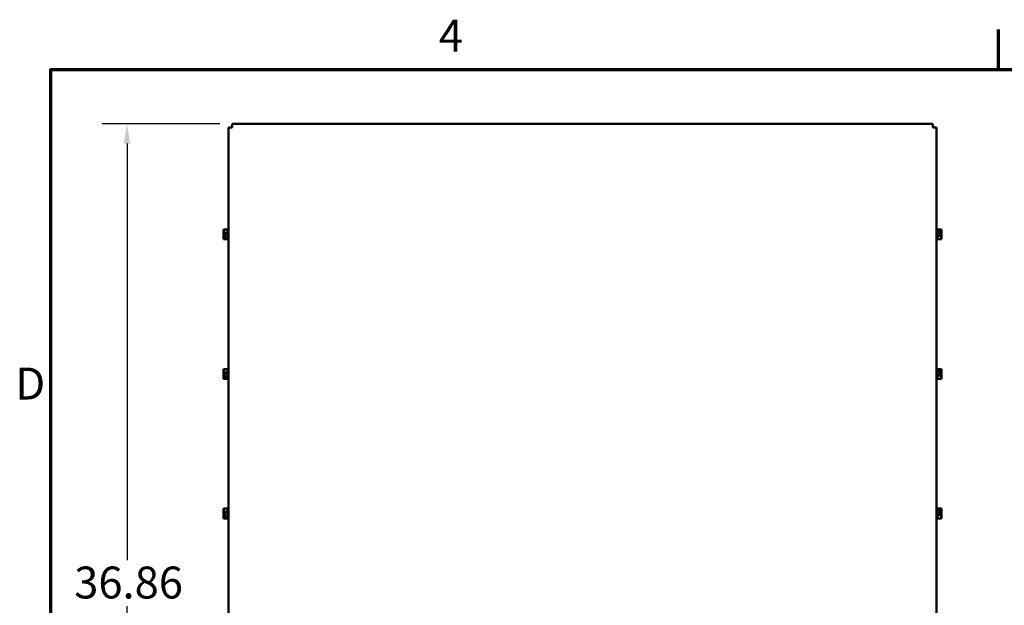
# Model space of a CAD drawing. Units: inches. Extents: x 1 to 43, y 0.5 to 33.5.
# Drawn here: x 1.2 to 11.1, y 27.6 to 33.5 of the extents above; entities that cross this region are included whole.
import ezdxf

# ---------------------------------------------------------------- set-up
doc = ezdxf.new("R2010")
doc.units = ezdxf.units.IN
doc.header["$LTSCALE"] = 2
doc.header["$MEASUREMENT"] = 0
for name, color, linetype, lineweight in [('Border (ANSI)', 7, 'Continuous', 70), ('Dimension (ANSI)', 7, 'Continuous', 25), ('Visible (ANSI)', 7, 'Continuous', 50)]:
    doc.layers.add(name, color=color, linetype=linetype, lineweight=lineweight)
doc.styles.add('Note Text (ANSI)', font='tahoma.ttf')
doc.dimstyles.new('Default (ANSI)', dxfattribs={"dimscale": 2, "dimtxt": 0.16, "dimasz": 0.098425, "dimexe": 0.125, "dimexo": 0.0625, "dimgap": 0.031496, "dimtad": 0, "dimtih": 1, "dimtoh": 1, "dimrnd": 1e-08, "dimzin": 4, "dimdsep": 46, "dimtxsty": 'Note Text (ANSI)', "dimcen": 0.09, "dimdle": 0.393701, "dimclrd": 256, "dimclre": 256, "dimclrt": 256, "dimadec": 0, "dimazin": 1, "dimtfac": 0.75, "dimtofl": 0, "dimtmove": 0, "dimatfit": 3, "dimfxl": 1, "dimtolj": 1, "dimtzin": 4, "dimlwd": -1, "dimlwe": -1, "dimarcsym": 0})

# ---------------------------------------------------------------- blocks, each defined once
blk = doc.blocks.new('Borders Default Border')
at = {"layer": 'Border (ANSI)'}
blk.add_line((5.5, 16.5), (5.5, 16.7), dxfattribs=at)
at = {"layer": 'Border (ANSI)', "flags": 128}
blk.add_lwpolyline([(0.75, 0.5), (0.75, 16.5), (21.25, 16.5), (21.25, 0.5), (0.75, 0.5)], dxfattribs=at)
at = {"layer": 'Border (ANSI)', "char_height": 0.16, "attachment_point": 7, "style": 'Note Text (ANSI)'}
for s, insert in [('4', (2.6942, 16.54)), ('D', (0.5714, 14.795))]:
    blk.add_mtext(s, dxfattribs=dict(at, insert=insert))
blk = doc.blocks.new('*D15')
at = {"layer": 'Defpoints', "color": 0, "transparency": 16777216}
for p in [(3.3185, 32.4543), (2.2629, 23.2393), (3.3185, 23.2393)]:
    blk.add_point(p, dxfattribs=at)
at = {"layer": 'Dimension (ANSI)', "transparency": 16777216}
for p, q in [((3.1935, 32.4543), (2.0129, 32.4543)), ((2.2629, 32.2575), (2.2629, 28.0771)), ((2.2629, 23.4362), (2.2629, 27.6165)), ((3.1935, 23.2393), (2.0129, 23.2393))]:
    blk.add_line(p, q, dxfattribs=at)
for points in [[(2.2301, 32.2575), (2.2957, 32.2575), (2.2629, 32.4543)], [(2.2301, 23.4362), (2.2957, 23.4362), (2.2629, 23.2393)]]:
    blk.add_solid(points, dxfattribs=at)
at = {"layer": 'Dimension (ANSI)', "transparency": 16777216, "insert": (1.7334, 28.0142), "char_height": 0.32, "attachment_point": 1, "style": 'Note Text (ANSI)'}
blk.add_mtext('\\A1;36.86', dxfattribs=at)

msp = doc.modelspace()

# ---------------------------------------------------------------- linework, layer by layer
at = {"layer": 'Visible (ANSI)'}
for p, q in [((3.2811, 23.2767), (3.2811, 32.417)), ((3.2811, 32.417), (3.3185, 32.417)), ((3.3185, 32.4543), (10.3413, 32.4543)), ((3.3185, 32.4543), (3.3185, 32.417)), ((10.3413, 32.4543), (10.3413, 32.417)), ((10.3786, 32.417), (10.3413, 32.417)), ((10.3786, 32.417), (10.3786, 23.2767)), ((3.2299, 31.3961), (3.2699, 31.3961)), ((3.2299, 31.3961), (3.2299, 31.3959)), ((3.2699, 31.4031), (3.2699, 31.2906)), ((3.2699, 31.4031), (3.2811, 31.4031)), ((10.3899, 31.4031), (10.3786, 31.4031)), ((10.3899, 31.2906), (10.3899, 31.4031)), ((10.4299, 31.3961), (10.3899, 31.3961)), ((10.4299, 31.396), (10.4299, 31.3961)), ((10.4299, 31.3959), (10.4299, 31.396)), ((3.2299, 31.3812), (3.2299, 31.3808)), ((3.2299, 31.3621), (3.2299, 31.3618)), ((3.2299, 31.3618), (3.2699, 31.3618)), ((3.2299, 31.3618), (3.2299, 31.3615)), ((3.2299, 31.3322), (3.2299, 31.3316)), ((3.2299, 31.3129), (3.2299, 31.3126)), ((3.2299, 31.3126), (3.2699, 31.3126)), ((3.2299, 31.3126), (3.2299, 31.3124)), ((3.2299, 31.2978), (3.2299, 31.2977)), ((3.2299, 31.2977), (3.2299, 31.2976)), ((3.2299, 31.2976), (3.2699, 31.2976)), ((3.2549, 31.3333), (3.2335, 31.3333)), ((3.2336, 31.3403), (3.2549, 31.3403)), ((3.2374, 31.3336), (3.2449, 31.3336)), ((3.2449, 31.3336), (3.2449, 31.3403)), ((3.2549, 31.3403), (3.2549, 31.3333)), ((10.4299, 31.3811), (10.3899, 31.3811)), ((10.4299, 31.3319), (10.3899, 31.3319)), ((10.4299, 31.2976), (10.3899, 31.2976)), ((10.4049, 31.3604), (10.4263, 31.3604)), ((10.4049, 31.3534), (10.4049, 31.3604)), ((10.4261, 31.3534), (10.4049, 31.3534)), ((10.4149, 31.3601), (10.4149, 31.3534)), ((10.4224, 31.3601), (10.4149, 31.3601)), ((10.4299, 31.3811), (10.4299, 31.3812)), ((10.4299, 31.3808), (10.4299, 31.3811)), ((10.4299, 31.3615), (10.4299, 31.3621)), ((10.4299, 31.3319), (10.4299, 31.3322)), ((10.4299, 31.3316), (10.4299, 31.3319)), ((10.4299, 31.3124), (10.4299, 31.3129)), ((10.4299, 31.2976), (10.4299, 31.2978)), ((3.2699, 31.2906), (3.2811, 31.2906)), ((10.3899, 31.2906), (10.3786, 31.2906)), ((3.2299, 29.9961), (3.2699, 29.9961)), ((3.2299, 29.9961), (3.2299, 29.9959)), ((3.2299, 29.9812), (3.2299, 29.9808)), ((3.2299, 29.9621), (3.2299, 29.9618)), ((3.2299, 29.9618), (3.2699, 29.9618)), ((3.2299, 29.9618), (3.2299, 29.9615)), ((3.2299, 29.9322), (3.2299, 29.9316)), ((3.2299, 29.9129), (3.2299, 29.9126)), ((3.2549, 29.9333), (3.2335, 29.9333)), ((3.2336, 29.9403), (3.2549, 29.9403)), ((3.2374, 29.9336), (3.2449, 29.9336)), ((3.2449, 29.9336), (3.2449, 29.9403)), ((3.2549, 29.9403), (3.2549, 29.9333)), ((3.2699, 30.0031), (3.2699, 29.8906)), ((3.2699, 30.0031), (3.2811, 30.0031)), ((10.3899, 30.0031), (10.3786, 30.0031)), ((10.3899, 29.8906), (10.3899, 30.0031)), ((10.4299, 29.9961), (10.3899, 29.9961)), ((10.4299, 29.9811), (10.3899, 29.9811)), ((10.4299, 29.9319), (10.3899, 29.9319)), ((10.4049, 29.9604), (10.4263, 29.9604)), ((10.4049, 29.9534), (10.4049, 29.9604)), ((10.4261, 29.9534), (10.4049, 29.9534)), ((10.4149, 29.9601), (10.4149, 29.9534)), ((10.4224, 29.9601), (10.4149, 29.9601)), ((10.4299, 29.996), (10.4299, 29.9961)), ((10.4299, 29.9959), (10.4299, 29.996)), ((10.4299, 29.9811), (10.4299, 29.9812)), ((10.4299, 29.9808), (10.4299, 29.9811)), ((10.4299, 29.9615), (10.4299, 29.9621)), ((10.4299, 29.9319), (10.4299, 29.9322)), ((10.4299, 29.9316), (10.4299, 29.9319)), ((10.4299, 29.9124), (10.4299, 29.9129)), ((3.2299, 29.9126), (3.2699, 29.9126)), ((3.2299, 29.9126), (3.2299, 29.9124)), ((3.2299, 29.8978), (3.2299, 29.8977)), ((3.2299, 29.8977), (3.2299, 29.8976)), ((3.2299, 29.8976), (3.2699, 29.8976)), ((3.2699, 29.8906), (3.2811, 29.8906)), ((10.3899, 29.8906), (10.3786, 29.8906)), ((10.4299, 29.8976), (10.3899, 29.8976)), ((10.4299, 29.8976), (10.4299, 29.8978)), ((3.2299, 28.5961), (3.2699, 28.5961)), ((3.2299, 28.5961), (3.2299, 28.5959)), ((3.2299, 28.5812), (3.2299, 28.5808)), ((3.2299, 28.5621), (3.2299, 28.5618)), ((3.2299, 28.5618), (3.2699, 28.5618)), ((3.2299, 28.5618), (3.2299, 28.5615)), ((3.2299, 28.5322), (3.2299, 28.5316)), ((3.2549, 28.5333), (3.2335, 28.5333)), ((3.2336, 28.5403), (3.2549, 28.5403)), ((3.2374, 28.5336), (3.2449, 28.5336)), ((3.2449, 28.5336), (3.2449, 28.5403)), ((3.2549, 28.5403), (3.2549, 28.5333)), ((3.2699, 28.6031), (3.2699, 28.4906)), ((3.2699, 28.6031), (3.2811, 28.6031)), ((10.3899, 28.6031), (10.3786, 28.6031)), ((10.3899, 28.4906), (10.3899, 28.6031)), ((10.4299, 28.5961), (10.3899, 28.5961)), ((10.4299, 28.5811), (10.3899, 28.5811)), ((10.4299, 28.5319), (10.3899, 28.5319)), ((10.4049, 28.5604), (10.4263, 28.5604)), ((10.4049, 28.5534), (10.4049, 28.5604)), ((10.4261, 28.5534), (10.4049, 28.5534)), ((10.4149, 28.5601), (10.4149, 28.5534)), ((10.4224, 28.5601), (10.4149, 28.5601)), ((10.4299, 28.596), (10.4299, 28.5961)), ((10.4299, 28.5959), (10.4299, 28.596)), ((10.4299, 28.5811), (10.4299, 28.5812)), ((10.4299, 28.5808), (10.4299, 28.5811)), ((10.4299, 28.5615), (10.4299, 28.5621)), ((10.4299, 28.5319), (10.4299, 28.5322)), ((10.4299, 28.5316), (10.4299, 28.5319)), ((3.2299, 28.5129), (3.2299, 28.5126)), ((3.2299, 28.5126), (3.2699, 28.5126)), ((3.2299, 28.5126), (3.2299, 28.5124)), ((3.2299, 28.4978), (3.2299, 28.4977)), ((3.2299, 28.4977), (3.2299, 28.4976)), ((3.2299, 28.4976), (3.2699, 28.4976)), ((3.2699, 28.4906), (3.2811, 28.4906)), ((10.3899, 28.4906), (10.3786, 28.4906)), ((10.4299, 28.4976), (10.3899, 28.4976)), ((10.4299, 28.5124), (10.4299, 28.5129)), ((10.4299, 28.4976), (10.4299, 28.4978))]:
    msp.add_line(p, q, dxfattribs=at)
for points, knots in [([(3.2299, 31.3621), (3.2299, 31.364), (3.2304, 31.3663), (3.2319, 31.3716), (3.2338, 31.3755), (3.2338, 31.379), (3.2338, 31.3824), (3.2319, 31.3863), (3.2304, 31.3916), (3.2299, 31.3939), (3.2299, 31.3959)], [-0.2419012, -0.2419012, -0.2419012, -0.2419012, -0.1540153, -0.1540153, 0, 0, 0, 0.1540153, 0.1540153, 0.2419012, 0.2419012, 0.2419012, 0.2419012]), ([(10.4299, 31.396), (10.4299, 31.3952), (10.4294, 31.3941), (10.4278, 31.3918), (10.4259, 31.3901), (10.4259, 31.3886), (10.4259, 31.3871), (10.4278, 31.3854), (10.4294, 31.3831), (10.4299, 31.3821), (10.4299, 31.3812)], [-0.2419012, -0.2419012, -0.2419012, -0.2419012, -0.1540153, -0.1540153, 0, 0, 0, 0.1540153, 0.1540153, 0.2419012, 0.2419012, 0.2419012, 0.2419012]), ([(10.4275, 31.3857), (10.4279, 31.3871), (10.4284, 31.3884), (10.4294, 31.3916), (10.4299, 31.3939), (10.4299, 31.3959)], [0.0959719, 0.0959719, 0.0959719, 0.0959719, 0.1540153, 0.1540153, 0.2419012, 0.2419012, 0.2419012, 0.2419012]), ([(3.2323, 31.3857), (3.2318, 31.3851), (3.2313, 31.3845), (3.2304, 31.3831), (3.2299, 31.3821), (3.2299, 31.3812)], [0.0959719, 0.0959719, 0.0959719, 0.0959719, 0.1540153, 0.1540153, 0.2419012, 0.2419012, 0.2419012, 0.2419012]), ([(3.2299, 31.3808), (3.2299, 31.378), (3.2304, 31.3746), (3.2311, 31.3712), (3.2312, 31.3705), (3.2314, 31.3698)], [-0.2419012, -0.2419012, -0.2419012, -0.2419012, -0.1540153, -0.1540153, -0.1317887, -0.1317887, -0.1317887, -0.1317887]), ([(3.2336, 31.3403), (3.2331, 31.3444), (3.2317, 31.3487), (3.2304, 31.3553), (3.2299, 31.3587), (3.2299, 31.3615)], [0.0311891, 0.0311891, 0.0311891, 0.0311891, 0.1540153, 0.1540153, 0.2419012, 0.2419012, 0.2419012, 0.2419012]), ([(3.2323, 31.3468), (3.2318, 31.3449), (3.2313, 31.3429), (3.2304, 31.3384), (3.2299, 31.335), (3.2299, 31.3322)], [0.0959768, 0.0959768, 0.0959768, 0.0959768, 0.1540153, 0.1540153, 0.2419012, 0.2419012, 0.2419012, 0.2419012]), ([(3.2299, 31.3129), (3.2299, 31.3157), (3.2304, 31.319), (3.2317, 31.3254), (3.2329, 31.3295), (3.2335, 31.3333)], [-0.2419012, -0.2419012, -0.2419012, -0.2419012, -0.1540153, -0.1540153, -0.0390469, -0.0390469, -0.0390469, -0.0390469]), ([(3.2299, 31.3316), (3.2299, 31.3297), (3.2304, 31.3273), (3.2311, 31.3249), (3.2312, 31.3244), (3.2314, 31.3239)], [-0.2419012, -0.2419012, -0.2419012, -0.2419012, -0.1540153, -0.1540153, -0.1317898, -0.1317898, -0.1317898, -0.1317898]), ([(3.2299, 31.2977), (3.2299, 31.2985), (3.2304, 31.2995), (3.2319, 31.3019), (3.2338, 31.3036), (3.2338, 31.3051), (3.2338, 31.3066), (3.2319, 31.3083), (3.2304, 31.3106), (3.2299, 31.3116), (3.2299, 31.3124)], [-0.2419012, -0.2419012, -0.2419012, -0.2419012, -0.1540153, -0.1540153, 0, 0, 0, 0.1540153, 0.1540153, 0.2419012, 0.2419012, 0.2419012, 0.2419012]), ([(3.2323, 31.308), (3.2318, 31.3066), (3.2313, 31.3053), (3.2304, 31.3021), (3.2299, 31.2998), (3.2299, 31.2978)], [0.0959719, 0.0959719, 0.0959719, 0.0959719, 0.1540153, 0.1540153, 0.2419012, 0.2419012, 0.2419012, 0.2419012]), ([(3.2335, 31.3333), (3.2338, 31.3334), (3.2342, 31.3334), (3.2354, 31.3335), (3.2364, 31.3336), (3.2374, 31.3336)], [0.18673416, 0.18673416, 0.18673416, 0.18673416, 0.19775552, 0.19775552, 0.2259437, 0.2259437, 0.2259437, 0.2259437]), ([(10.4263, 31.3604), (10.4259, 31.3603), (10.4256, 31.3603), (10.4244, 31.3602), (10.4233, 31.3601), (10.4224, 31.3601)], [0.18673416, 0.18673416, 0.18673416, 0.18673416, 0.19775552, 0.19775552, 0.2259437, 0.2259437, 0.2259437, 0.2259437]), ([(10.4299, 31.3316), (10.4299, 31.3297), (10.4294, 31.3273), (10.4278, 31.3221), (10.4259, 31.3182), (10.4259, 31.3147), (10.4259, 31.3113), (10.4278, 31.3074), (10.4294, 31.3021), (10.4299, 31.2998), (10.4299, 31.2978)], [-0.2419012, -0.2419012, -0.2419012, -0.2419012, -0.1540153, -0.1540153, 0, 0, 0, 0.1540153, 0.1540153, 0.2419012, 0.2419012, 0.2419012, 0.2419012]), ([(10.4261, 31.3534), (10.4267, 31.3493), (10.428, 31.345), (10.4294, 31.3384), (10.4299, 31.335), (10.4299, 31.3322)], [0.0311891, 0.0311891, 0.0311891, 0.0311891, 0.1540153, 0.1540153, 0.2419012, 0.2419012, 0.2419012, 0.2419012]), ([(10.4299, 31.3808), (10.4299, 31.378), (10.4294, 31.3746), (10.4281, 31.3683), (10.4268, 31.3642), (10.4263, 31.3604)], [-0.2419012, -0.2419012, -0.2419012, -0.2419012, -0.1540153, -0.1540153, -0.0390469, -0.0390469, -0.0390469, -0.0390469]), ([(10.4275, 31.3469), (10.4279, 31.3488), (10.4284, 31.3508), (10.4294, 31.3553), (10.4299, 31.3587), (10.4299, 31.3615)], [0.0959768, 0.0959768, 0.0959768, 0.0959768, 0.1540153, 0.1540153, 0.2419012, 0.2419012, 0.2419012, 0.2419012]), ([(10.4275, 31.308), (10.4279, 31.3086), (10.4284, 31.3092), (10.4294, 31.3106), (10.4299, 31.3116), (10.4299, 31.3124)], [0.0959719, 0.0959719, 0.0959719, 0.0959719, 0.1540153, 0.1540153, 0.2419012, 0.2419012, 0.2419012, 0.2419012]), ([(10.4299, 31.3621), (10.4299, 31.364), (10.4294, 31.3663), (10.4287, 31.3687), (10.4285, 31.3692), (10.4283, 31.3697)], [-0.2419012, -0.2419012, -0.2419012, -0.2419012, -0.1540153, -0.1540153, -0.1317898, -0.1317898, -0.1317898, -0.1317898]), ([(10.4299, 31.3129), (10.4299, 31.3157), (10.4294, 31.319), (10.4287, 31.3225), (10.4285, 31.3232), (10.4283, 31.3239)], [-0.2419012, -0.2419012, -0.2419012, -0.2419012, -0.1540153, -0.1540153, -0.1317887, -0.1317887, -0.1317887, -0.1317887]), ([(3.2299, 29.9621), (3.2299, 29.964), (3.2304, 29.9663), (3.2319, 29.9716), (3.2338, 29.9755), (3.2338, 29.979), (3.2338, 29.9824), (3.2319, 29.9863), (3.2304, 29.9916), (3.2299, 29.9939), (3.2299, 29.9959)], [-0.2419012, -0.2419012, -0.2419012, -0.2419012, -0.1540153, -0.1540153, 0, 0, 0, 0.1540153, 0.1540153, 0.2419012, 0.2419012, 0.2419012, 0.2419012]), ([(3.2323, 29.9857), (3.2318, 29.9851), (3.2313, 29.9845), (3.2304, 29.9831), (3.2299, 29.9821), (3.2299, 29.9812)], [0.0959719, 0.0959719, 0.0959719, 0.0959719, 0.1540153, 0.1540153, 0.2419012, 0.2419012, 0.2419012, 0.2419012]), ([(3.2299, 29.9808), (3.2299, 29.978), (3.2304, 29.9746), (3.2311, 29.9712), (3.2312, 29.9705), (3.2314, 29.9698)], [-0.2419012, -0.2419012, -0.2419012, -0.2419012, -0.1540153, -0.1540153, -0.1317887, -0.1317887, -0.1317887, -0.1317887]), ([(3.2336, 29.9403), (3.2331, 29.9444), (3.2317, 29.9487), (3.2304, 29.9553), (3.2299, 29.9587), (3.2299, 29.9615)], [0.0311891, 0.0311891, 0.0311891, 0.0311891, 0.1540153, 0.1540153, 0.2419012, 0.2419012, 0.2419012, 0.2419012]), ([(3.2323, 29.9468), (3.2318, 29.9449), (3.2313, 29.9429), (3.2304, 29.9384), (3.2299, 29.935), (3.2299, 29.9322)], [0.0959768, 0.0959768, 0.0959768, 0.0959768, 0.1540153, 0.1540153, 0.2419012, 0.2419012, 0.2419012, 0.2419012]), ([(3.2299, 29.9129), (3.2299, 29.9157), (3.2304, 29.919), (3.2317, 29.9254), (3.2329, 29.9295), (3.2335, 29.9333)], [-0.2419012, -0.2419012, -0.2419012, -0.2419012, -0.1540153, -0.1540153, -0.0390469, -0.0390469, -0.0390469, -0.0390469]), ([(3.2299, 29.9316), (3.2299, 29.9297), (3.2304, 29.9273), (3.2311, 29.9249), (3.2312, 29.9244), (3.2314, 29.9239)], [-0.2419012, -0.2419012, -0.2419012, -0.2419012, -0.1540153, -0.1540153, -0.1317898, -0.1317898, -0.1317898, -0.1317898]), ([(3.2335, 29.9333), (3.2338, 29.9334), (3.2342, 29.9334), (3.2354, 29.9335), (3.2364, 29.9336), (3.2374, 29.9336)], [0.18673416, 0.18673416, 0.18673416, 0.18673416, 0.19775552, 0.19775552, 0.2259437, 0.2259437, 0.2259437, 0.2259437]), ([(10.4263, 29.9604), (10.4259, 29.9603), (10.4256, 29.9603), (10.4244, 29.9602), (10.4233, 29.9601), (10.4224, 29.9601)], [0.18673416, 0.18673416, 0.18673416, 0.18673416, 0.19775552, 0.19775552, 0.2259437, 0.2259437, 0.2259437, 0.2259437]), ([(10.4299, 29.996), (10.4299, 29.9952), (10.4294, 29.9941), (10.4278, 29.9918), (10.4259, 29.9901), (10.4259, 29.9886), (10.4259, 29.9871), (10.4278, 29.9854), (10.4294, 29.9831), (10.4299, 29.9821), (10.4299, 29.9812)], [-0.2419012, -0.2419012, -0.2419012, -0.2419012, -0.1540153, -0.1540153, 0, 0, 0, 0.1540153, 0.1540153, 0.2419012, 0.2419012, 0.2419012, 0.2419012]), ([(10.4299, 29.9316), (10.4299, 29.9297), (10.4294, 29.9273), (10.4278, 29.9221), (10.4259, 29.9182), (10.4259, 29.9147), (10.4259, 29.9113), (10.4278, 29.9074), (10.4294, 29.9021), (10.4299, 29.8998), (10.4299, 29.8978)], [-0.2419012, -0.2419012, -0.2419012, -0.2419012, -0.1540153, -0.1540153, 0, 0, 0, 0.1540153, 0.1540153, 0.2419012, 0.2419012, 0.2419012, 0.2419012]), ([(10.4261, 29.9534), (10.4267, 29.9493), (10.428, 29.945), (10.4294, 29.9384), (10.4299, 29.935), (10.4299, 29.9322)], [0.0311891, 0.0311891, 0.0311891, 0.0311891, 0.1540153, 0.1540153, 0.2419012, 0.2419012, 0.2419012, 0.2419012]), ([(10.4299, 29.9808), (10.4299, 29.978), (10.4294, 29.9746), (10.4281, 29.9683), (10.4268, 29.9642), (10.4263, 29.9604)], [-0.2419012, -0.2419012, -0.2419012, -0.2419012, -0.1540153, -0.1540153, -0.0390469, -0.0390469, -0.0390469, -0.0390469]), ([(10.4275, 29.9857), (10.4279, 29.9871), (10.4284, 29.9884), (10.4294, 29.9916), (10.4299, 29.9939), (10.4299, 29.9959)], [0.0959719, 0.0959719, 0.0959719, 0.0959719, 0.1540153, 0.1540153, 0.2419012, 0.2419012, 0.2419012, 0.2419012]), ([(10.4275, 29.9469), (10.4279, 29.9488), (10.4284, 29.9508), (10.4294, 29.9553), (10.4299, 29.9587), (10.4299, 29.9615)], [0.0959768, 0.0959768, 0.0959768, 0.0959768, 0.1540153, 0.1540153, 0.2419012, 0.2419012, 0.2419012, 0.2419012]), ([(10.4299, 29.9621), (10.4299, 29.964), (10.4294, 29.9663), (10.4287, 29.9687), (10.4285, 29.9692), (10.4283, 29.9697)], [-0.2419012, -0.2419012, -0.2419012, -0.2419012, -0.1540153, -0.1540153, -0.1317898, -0.1317898, -0.1317898, -0.1317898]), ([(10.4299, 29.9129), (10.4299, 29.9157), (10.4294, 29.919), (10.4287, 29.9225), (10.4285, 29.9232), (10.4283, 29.9239)], [-0.2419012, -0.2419012, -0.2419012, -0.2419012, -0.1540153, -0.1540153, -0.1317887, -0.1317887, -0.1317887, -0.1317887]), ([(3.2299, 29.8977), (3.2299, 29.8985), (3.2304, 29.8995), (3.2319, 29.9019), (3.2338, 29.9036), (3.2338, 29.9051), (3.2338, 29.9066), (3.2319, 29.9083), (3.2304, 29.9106), (3.2299, 29.9116), (3.2299, 29.9124)], [-0.2419012, -0.2419012, -0.2419012, -0.2419012, -0.1540153, -0.1540153, 0, 0, 0, 0.1540153, 0.1540153, 0.2419012, 0.2419012, 0.2419012, 0.2419012]), ([(3.2323, 29.908), (3.2318, 29.9066), (3.2313, 29.9053), (3.2304, 29.9021), (3.2299, 29.8998), (3.2299, 29.8978)], [0.0959719, 0.0959719, 0.0959719, 0.0959719, 0.1540153, 0.1540153, 0.2419012, 0.2419012, 0.2419012, 0.2419012]), ([(10.4275, 29.908), (10.4279, 29.9086), (10.4284, 29.9092), (10.4294, 29.9106), (10.4299, 29.9116), (10.4299, 29.9124)], [0.0959719, 0.0959719, 0.0959719, 0.0959719, 0.1540153, 0.1540153, 0.2419012, 0.2419012, 0.2419012, 0.2419012]), ([(3.2299, 28.5621), (3.2299, 28.564), (3.2304, 28.5663), (3.2319, 28.5716), (3.2338, 28.5755), (3.2338, 28.579), (3.2338, 28.5824), (3.2319, 28.5863), (3.2304, 28.5916), (3.2299, 28.5939), (3.2299, 28.5959)], [-0.2419012, -0.2419012, -0.2419012, -0.2419012, -0.1540153, -0.1540153, 0, 0, 0, 0.1540153, 0.1540153, 0.2419012, 0.2419012, 0.2419012, 0.2419012]), ([(3.2323, 28.5857), (3.2318, 28.5851), (3.2313, 28.5845), (3.2304, 28.5831), (3.2299, 28.5821), (3.2299, 28.5812)], [0.0959719, 0.0959719, 0.0959719, 0.0959719, 0.1540153, 0.1540153, 0.2419012, 0.2419012, 0.2419012, 0.2419012]), ([(3.2299, 28.5808), (3.2299, 28.578), (3.2304, 28.5746), (3.2311, 28.5712), (3.2312, 28.5705), (3.2314, 28.5698)], [-0.2419012, -0.2419012, -0.2419012, -0.2419012, -0.1540153, -0.1540153, -0.1317887, -0.1317887, -0.1317887, -0.1317887]), ([(3.2336, 28.5403), (3.2331, 28.5444), (3.2317, 28.5487), (3.2304, 28.5553), (3.2299, 28.5587), (3.2299, 28.5615)], [0.0311891, 0.0311891, 0.0311891, 0.0311891, 0.1540153, 0.1540153, 0.2419012, 0.2419012, 0.2419012, 0.2419012]), ([(3.2323, 28.5468), (3.2318, 28.5449), (3.2313, 28.5429), (3.2304, 28.5384), (3.2299, 28.535), (3.2299, 28.5322)], [0.0959768, 0.0959768, 0.0959768, 0.0959768, 0.1540153, 0.1540153, 0.2419012, 0.2419012, 0.2419012, 0.2419012]), ([(3.2299, 28.5129), (3.2299, 28.5157), (3.2304, 28.519), (3.2317, 28.5254), (3.2329, 28.5295), (3.2335, 28.5333)], [-0.2419012, -0.2419012, -0.2419012, -0.2419012, -0.1540153, -0.1540153, -0.0390469, -0.0390469, -0.0390469, -0.0390469]), ([(3.2299, 28.5316), (3.2299, 28.5297), (3.2304, 28.5273), (3.2311, 28.5249), (3.2312, 28.5244), (3.2314, 28.5239)], [-0.2419012, -0.2419012, -0.2419012, -0.2419012, -0.1540153, -0.1540153, -0.1317898, -0.1317898, -0.1317898, -0.1317898]), ([(3.2335, 28.5333), (3.2338, 28.5334), (3.2342, 28.5334), (3.2354, 28.5335), (3.2364, 28.5336), (3.2374, 28.5336)], [0.18673416, 0.18673416, 0.18673416, 0.18673416, 0.19775552, 0.19775552, 0.2259437, 0.2259437, 0.2259437, 0.2259437]), ([(10.4263, 28.5604), (10.4259, 28.5603), (10.4256, 28.5603), (10.4244, 28.5602), (10.4233, 28.5601), (10.4224, 28.5601)], [0.18673416, 0.18673416, 0.18673416, 0.18673416, 0.19775552, 0.19775552, 0.2259437, 0.2259437, 0.2259437, 0.2259437]), ([(10.4299, 28.596), (10.4299, 28.5952), (10.4294, 28.5941), (10.4278, 28.5918), (10.4259, 28.5901), (10.4259, 28.5886), (10.4259, 28.5871), (10.4278, 28.5854), (10.4294, 28.5831), (10.4299, 28.5821), (10.4299, 28.5812)], [-0.2419012, -0.2419012, -0.2419012, -0.2419012, -0.1540153, -0.1540153, 0, 0, 0, 0.1540153, 0.1540153, 0.2419012, 0.2419012, 0.2419012, 0.2419012]), ([(10.4299, 28.5316), (10.4299, 28.5297), (10.4294, 28.5273), (10.4278, 28.5221), (10.4259, 28.5182), (10.4259, 28.5147), (10.4259, 28.5113), (10.4278, 28.5074), (10.4294, 28.5021), (10.4299, 28.4998), (10.4299, 28.4978)], [-0.2419012, -0.2419012, -0.2419012, -0.2419012, -0.1540153, -0.1540153, 0, 0, 0, 0.1540153, 0.1540153, 0.2419012, 0.2419012, 0.2419012, 0.2419012]), ([(10.4261, 28.5534), (10.4267, 28.5493), (10.428, 28.545), (10.4294, 28.5384), (10.4299, 28.535), (10.4299, 28.5322)], [0.0311891, 0.0311891, 0.0311891, 0.0311891, 0.1540153, 0.1540153, 0.2419012, 0.2419012, 0.2419012, 0.2419012]), ([(10.4299, 28.5808), (10.4299, 28.578), (10.4294, 28.5746), (10.4281, 28.5683), (10.4268, 28.5642), (10.4263, 28.5604)], [-0.2419012, -0.2419012, -0.2419012, -0.2419012, -0.1540153, -0.1540153, -0.0390469, -0.0390469, -0.0390469, -0.0390469]), ([(10.4275, 28.5857), (10.4279, 28.5871), (10.4284, 28.5884), (10.4294, 28.5916), (10.4299, 28.5939), (10.4299, 28.5959)], [0.0959719, 0.0959719, 0.0959719, 0.0959719, 0.1540153, 0.1540153, 0.2419012, 0.2419012, 0.2419012, 0.2419012]), ([(10.4275, 28.5469), (10.4279, 28.5488), (10.4284, 28.5508), (10.4294, 28.5553), (10.4299, 28.5587), (10.4299, 28.5615)], [0.0959768, 0.0959768, 0.0959768, 0.0959768, 0.1540153, 0.1540153, 0.2419012, 0.2419012, 0.2419012, 0.2419012]), ([(10.4299, 28.5621), (10.4299, 28.564), (10.4294, 28.5663), (10.4287, 28.5687), (10.4285, 28.5692), (10.4283, 28.5697)], [-0.2419012, -0.2419012, -0.2419012, -0.2419012, -0.1540153, -0.1540153, -0.1317898, -0.1317898, -0.1317898, -0.1317898]), ([(3.2299, 28.4977), (3.2299, 28.4985), (3.2304, 28.4995), (3.2319, 28.5019), (3.2338, 28.5036), (3.2338, 28.5051), (3.2338, 28.5066), (3.2319, 28.5083), (3.2304, 28.5106), (3.2299, 28.5116), (3.2299, 28.5124)], [-0.2419012, -0.2419012, -0.2419012, -0.2419012, -0.1540153, -0.1540153, 0, 0, 0, 0.1540153, 0.1540153, 0.2419012, 0.2419012, 0.2419012, 0.2419012]), ([(3.2323, 28.508), (3.2318, 28.5066), (3.2313, 28.5053), (3.2304, 28.5021), (3.2299, 28.4998), (3.2299, 28.4978)], [0.0959719, 0.0959719, 0.0959719, 0.0959719, 0.1540153, 0.1540153, 0.2419012, 0.2419012, 0.2419012, 0.2419012]), ([(10.4275, 28.508), (10.4279, 28.5086), (10.4284, 28.5092), (10.4294, 28.5106), (10.4299, 28.5116), (10.4299, 28.5124)], [0.0959719, 0.0959719, 0.0959719, 0.0959719, 0.1540153, 0.1540153, 0.2419012, 0.2419012, 0.2419012, 0.2419012]), ([(10.4299, 28.5129), (10.4299, 28.5157), (10.4294, 28.519), (10.4287, 28.5225), (10.4285, 28.5232), (10.4283, 28.5239)], [-0.2419012, -0.2419012, -0.2419012, -0.2419012, -0.1540153, -0.1540153, -0.1317887, -0.1317887, -0.1317887, -0.1317887])]:
    msp.add_open_spline(points, degree=3, knots=knots, dxfattribs=at)

# ---------------------------------------------------------------- block references
at = {"xscale": 2, "yscale": 2, "zscale": 2}
msp.add_blockref('Borders Default Border', (0, 0), dxfattribs=at)

# ---------------------------------------------------------------- dimensions: what is measured, and where the dimension line sits
at = {"layer": 'Dimension (ANSI)'}
dim = msp.add_linear_dim(base=(2.2629, 23.2393), p1=(3.3185, 32.4543), p2=(3.3185, 23.2393), angle=270, dimstyle='Default (ANSI)', override={"dimdec": 2, "dimlfac": 4, "dimtp": 0, "dimtm": 0, "dimtdec": 2, "dimatfit": 1}, dxfattribs=at)
dim.commit()
dim.dimension.update_dxf_attribs({"geometry": '*D15', "text_midpoint": (2.2629, 27.8468), "dimtype": 160})

doc.saveas('drawing.dxf')
